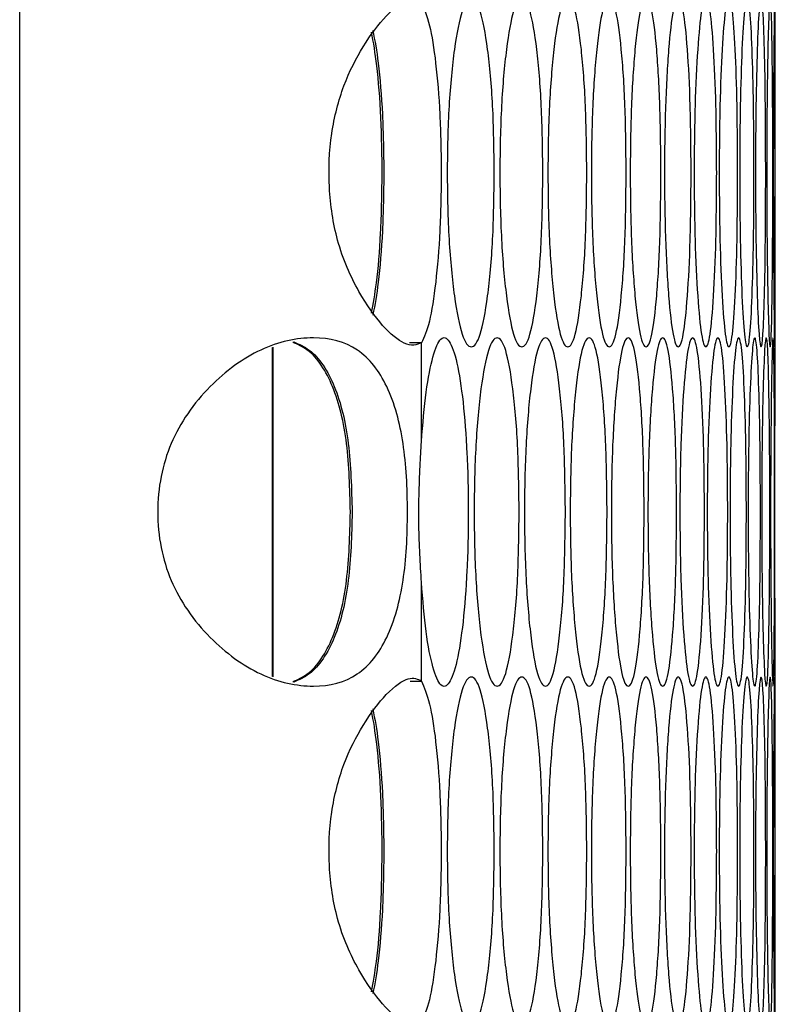
# Model space of a CAD drawing. Units: millimetres. Extents: x -548 to 1998, y -842 to 1568.
# Drawn here: x -139 to -113, y 359 to 393 of the extents above; entities that cross this region are included whole.
import ezdxf

# ---------------------------------------------------------------- set-up
doc = ezdxf.new("R2010")
doc.units = ezdxf.units.MM

msp = doc.modelspace()

# ---------------------------------------------------------------- linework, layer by layer
at = {"color": 7, "linetype": 'Continuous', "lineweight": 25}
for p, q in [((-139.299, -238.616), (-139.299, 569.384)), ((-113.247, 381.763), (-113.247, 393.224)), ((-130.592, 381.476), (-130.592, 370.132)), ((-130.571, 381.481), (-130.571, 370.127)), ((-125.448, 381.628), (-125.863, 381.628)), ((-125.448, 378.226), (-125.448, 381.628)), ((-125.448, 369.98), (-125.448, 373.382)), ((-125.837, 369.98), (-125.448, 369.98)), ((-113.247, 358.383), (-113.247, 369.844))]:
    msp.add_line(p, q, dxfattribs=at)
for points, knots in [([(-125.448, 381.628), (-125.617, 381.564), (-125.919, 381.45), (-126.776, 382.143), (-127.641, 383.359), (-128.387, 385.026), (-128.678, 386.979), (-128.604, 388.836), (-128.163, 390.545), (-127.438, 391.936), (-126.617, 393.019), (-125.844, 393.562), (-125.578, 393.426), (-125.448, 393.36)], [0, 0, 0, 0, 0.1144487, 0.2050031, 0.2954842, 0.3929434, 0.4770079, 0.5605458, 0.6407195, 0.7207614, 0.8090151, 0.9065871, 1, 1, 1, 1]), ([(-125.448, 393.36), (-125.351, 393.137), (-125.163, 392.704), (-124.943, 391.314), (-124.798, 389.541), (-124.752, 387.495), (-124.798, 385.446), (-124.945, 383.662), (-125.164, 382.246), (-125.353, 381.834), (-125.448, 381.628)], [0, 0, 0, 0, 0.128916, 0.249581, 0.374661, 0.499771, 0.624946, 0.749907, 0.875074, 1, 1, 1, 1]), ([(-122.936, 387.494), (-122.946, 386.704), (-122.967, 385.124), (-123.153, 383.152), (-123.412, 381.773), (-123.73, 381.355), (-124.052, 381.773), (-124.324, 383.152), (-124.517, 385.123), (-124.576, 387.494), (-124.517, 389.865), (-124.324, 391.837), (-124.052, 393.215), (-123.73, 393.634), (-123.412, 393.215), (-123.153, 391.836), (-122.967, 389.864), (-122.946, 388.284), (-122.936, 387.494)], [0, 0, 0, 0, 0.062476, 0.124975, 0.187491, 0.249978, 0.312512, 0.374984, 0.437516, 0.499987, 0.562506, 0.624991, 0.687512, 0.749996, 0.812536, 0.875002, 0.937513, 1, 1, 1, 1]), ([(-121.262, 387.494), (-121.272, 386.704), (-121.291, 385.124), (-121.46, 383.152), (-121.696, 381.773), (-121.986, 381.355), (-122.28, 381.773), (-122.53, 383.152), (-122.706, 385.123), (-122.76, 387.494), (-122.706, 389.865), (-122.53, 391.837), (-122.28, 393.215), (-121.986, 393.634), (-121.696, 393.215), (-121.46, 391.836), (-121.291, 389.864), (-121.272, 388.284), (-121.262, 387.494)], [0, 0, 0, 0, 0.062476, 0.124974, 0.187492, 0.249979, 0.312512, 0.374984, 0.437517, 0.499988, 0.562506, 0.624991, 0.687512, 0.749996, 0.812537, 0.875002, 0.937513, 1, 1, 1, 1]), ([(-119.747, 387.494), (-119.755, 386.704), (-119.772, 385.124), (-119.925, 383.152), (-120.138, 381.773), (-120.4, 381.355), (-120.667, 381.773), (-120.893, 383.152), (-121.053, 385.123), (-121.102, 387.494), (-121.053, 389.865), (-120.893, 391.837), (-120.667, 393.215), (-120.4, 393.634), (-120.138, 393.215), (-119.925, 391.836), (-119.772, 389.864), (-119.755, 388.284), (-119.747, 387.494)], [0, 0, 0, 0, 0.062477, 0.124975, 0.187492, 0.249979, 0.312512, 0.374984, 0.437516, 0.499987, 0.562506, 0.624991, 0.687513, 0.749996, 0.812536, 0.875001, 0.937513, 1, 1, 1, 1]), ([(-118.389, 387.494), (-118.397, 386.704), (-118.412, 385.124), (-118.548, 383.152), (-118.738, 381.773), (-118.972, 381.355), (-119.211, 381.773), (-119.414, 383.152), (-119.558, 385.123), (-119.603, 387.494), (-119.559, 389.865), (-119.414, 391.837), (-119.211, 393.215), (-118.972, 393.634), (-118.738, 393.215), (-118.548, 391.836), (-118.412, 389.864), (-118.397, 388.284), (-118.389, 387.494)], [0, 0, 0, 0, 0.062476, 0.124975, 0.187492, 0.249979, 0.312512, 0.374984, 0.437517, 0.499988, 0.562506, 0.624991, 0.687512, 0.749996, 0.812536, 0.875001, 0.937513, 1, 1, 1, 1]), ([(-117.19, 387.494), (-117.197, 386.704), (-117.21, 385.124), (-117.33, 383.152), (-117.496, 381.773), (-117.703, 381.355), (-117.914, 381.773), (-118.094, 383.152), (-118.222, 385.123), (-118.261, 387.494), (-118.222, 389.865), (-118.094, 391.837), (-117.914, 393.215), (-117.703, 393.634), (-117.496, 393.215), (-117.33, 391.836), (-117.211, 389.864), (-117.197, 388.284), (-117.19, 387.494)], [0, 0, 0, 0, 0.062476, 0.124975, 0.187492, 0.249979, 0.312512, 0.374984, 0.437516, 0.499987, 0.562506, 0.624991, 0.687513, 0.749996, 0.812537, 0.875001, 0.937513, 1, 1, 1, 1]), ([(-116.15, 387.494), (-116.156, 386.704), (-116.167, 385.124), (-116.27, 383.152), (-116.413, 381.773), (-116.592, 381.355), (-116.776, 381.773), (-116.932, 383.152), (-117.044, 385.123), (-117.079, 387.494), (-117.044, 389.865), (-116.932, 391.837), (-116.776, 393.215), (-116.592, 393.634), (-116.414, 393.215), (-116.27, 391.836), (-116.167, 389.864), (-116.156, 388.284), (-116.15, 387.494)], [0, 0, 0, 0, 0.062476, 0.124975, 0.187491, 0.249979, 0.312512, 0.374984, 0.437516, 0.499987, 0.562506, 0.624991, 0.687512, 0.749996, 0.812537, 0.875001, 0.937513, 1, 1, 1, 1]), ([(-115.269, 387.494), (-115.274, 386.704), (-115.283, 385.124), (-115.369, 383.152), (-115.489, 381.773), (-115.64, 381.355), (-115.796, 381.773), (-115.929, 383.152), (-116.025, 385.123), (-116.054, 387.494), (-116.025, 389.865), (-115.929, 391.837), (-115.796, 393.215), (-115.64, 393.634), (-115.489, 393.215), (-115.369, 391.836), (-115.283, 389.864), (-115.274, 388.284), (-115.269, 387.494)], [0, 0, 0, 0, 0.062476, 0.124975, 0.187491, 0.249979, 0.312512, 0.374984, 0.437517, 0.499988, 0.562506, 0.624991, 0.687513, 0.749996, 0.812537, 0.875001, 0.937513, 1, 1, 1, 1]), ([(-114.546, 387.494), (-114.55, 386.704), (-114.558, 385.124), (-114.627, 383.152), (-114.724, 381.773), (-114.847, 381.355), (-114.975, 381.773), (-115.085, 383.152), (-115.164, 385.123), (-115.189, 387.494), (-115.164, 389.865), (-115.085, 391.837), (-114.975, 393.215), (-114.847, 393.634), (-114.724, 393.215), (-114.627, 391.836), (-114.558, 389.864), (-114.55, 388.284), (-114.546, 387.494)], [0, 0, 0, 0, 0.062476, 0.124975, 0.187491, 0.249979, 0.312512, 0.374984, 0.437516, 0.499987, 0.562506, 0.624991, 0.687512, 0.749996, 0.812537, 0.875001, 0.937513, 1, 1, 1, 1]), ([(-113.983, 387.494), (-113.986, 386.704), (-113.991, 385.124), (-114.044, 383.152), (-114.118, 381.773), (-114.213, 381.355), (-114.313, 381.773), (-114.4, 383.152), (-114.463, 385.123), (-114.482, 387.494), (-114.463, 389.865), (-114.4, 391.837), (-114.313, 393.215), (-114.213, 393.634), (-114.118, 393.215), (-114.044, 391.836), (-113.992, 389.864), (-113.986, 388.284), (-113.983, 387.494)], [0, 0, 0, 0, 0.062476, 0.124975, 0.187491, 0.249979, 0.312512, 0.374984, 0.437517, 0.499988, 0.562506, 0.624991, 0.687513, 0.749996, 0.812536, 0.875001, 0.937513, 1, 1, 1, 1]), ([(-113.579, 387.494), (-113.58, 386.704), (-113.584, 385.124), (-113.62, 383.152), (-113.671, 381.773), (-113.738, 381.355), (-113.81, 381.773), (-113.874, 383.152), (-113.92, 385.123), (-113.935, 387.494), (-113.92, 389.865), (-113.874, 391.837), (-113.81, 393.215), (-113.738, 393.634), (-113.671, 393.215), (-113.619, 391.836), (-113.584, 389.864), (-113.581, 388.284), (-113.579, 387.494)], [0, 0, 0, 0, 0.062476, 0.124975, 0.187491, 0.249979, 0.312512, 0.374984, 0.437517, 0.499987, 0.562506, 0.624991, 0.687512, 0.749996, 0.812536, 0.875001, 0.937513, 1, 1, 1, 1]), ([(-113.333, 387.494), (-113.334, 386.704), (-113.336, 385.124), (-113.355, 383.152), (-113.383, 381.773), (-113.422, 381.355), (-113.466, 381.773), (-113.506, 383.152), (-113.537, 385.123), (-113.547, 387.494), (-113.537, 389.865), (-113.507, 391.837), (-113.466, 393.215), (-113.422, 393.634), (-113.383, 393.215), (-113.355, 391.836), (-113.336, 389.864), (-113.334, 388.284), (-113.333, 387.494)], [0, 0, 0, 0, 0.062476, 0.124975, 0.187492, 0.249979, 0.312512, 0.374984, 0.437516, 0.499987, 0.562506, 0.624991, 0.687512, 0.749996, 0.812536, 0.875001, 0.937513, 1, 1, 1, 1]), ([(-113.247, 387.494), (-113.247, 386.704), (-113.247, 385.124), (-113.249, 383.152), (-113.254, 381.773), (-113.265, 381.355), (-113.281, 381.773), (-113.299, 383.152), (-113.313, 385.123), (-113.318, 387.494), (-113.313, 389.865), (-113.299, 391.837), (-113.281, 393.215), (-113.265, 393.634), (-113.254, 393.215), (-113.249, 391.836), (-113.247, 389.864), (-113.247, 388.284), (-113.247, 387.494)], [0, 0, 0, 0, 0.062476, 0.124975, 0.187491, 0.249979, 0.312512, 0.374984, 0.437516, 0.499987, 0.562506, 0.624991, 0.687512, 0.749996, 0.812536, 0.875001, 0.937513, 1, 1, 1, 1]), ([(-127.171, 382.653), (-127.11, 382.979), (-126.972, 383.709), (-126.84, 385.4), (-126.79, 387.4), (-126.832, 389.431), (-126.962, 391.184), (-127.102, 391.979), (-127.166, 392.342)], [0, 0, 0, 0, 0.141042, 0.315473, 0.493671, 0.669824, 0.849504, 1, 1, 1, 1]), ([(-127.121, 392.397), (-127.056, 392.045), (-126.913, 391.278), (-126.779, 389.531), (-126.732, 387.495), (-126.779, 385.458), (-126.913, 383.715), (-127.055, 382.944), (-127.12, 382.591)], [0, 0, 0, 0, 0.1483387, 0.3241944, 0.5001603, 0.6762165, 0.8519065, 1, 1, 1, 1]), ([(-125.927, 375.804), (-125.933, 375.393), (-125.946, 374.584), (-126.066, 373.426), (-126.284, 372.373), (-126.725, 371.178), (-127.58, 370.062), (-129.116, 369.674), (-130.985, 370.062), (-132.514, 371.177), (-133.522, 372.371), (-134.111, 373.425), (-134.465, 374.583), (-134.574, 375.804), (-134.465, 377.025), (-134.111, 378.183), (-133.522, 379.237), (-132.514, 380.431), (-130.986, 381.546), (-129.116, 381.934), (-127.58, 381.546), (-126.725, 380.431), (-126.285, 379.237), (-126.067, 378.183), (-125.947, 377.025), (-125.934, 376.216), (-125.927, 375.804)], [0, 0, 0, 0, 0.0315321, 0.0619368, 0.0927156, 0.1253192, 0.1870987, 0.2499822, 0.3129111, 0.3746443, 0.4072449, 0.4380294, 0.4684457, 0.4999907, 0.5315631, 0.5619881, 0.5927643, 0.6253383, 0.6871232, 0.7500014, 0.8129353, 0.8746629, 0.9072316, 0.9380065, 0.9684316, 1, 1, 1, 1]), ([(-127.897, 375.804), (-127.917, 376.609), (-127.957, 378.201), (-128.355, 379.88), (-128.873, 380.873), (-129.332, 381.405), (-129.712, 381.575), (-129.886, 381.653)], [0, 0, 0, 0, 0.306328, 0.606127, 0.749459, 0.885302, 1, 1, 1, 1]), ([(-129.844, 381.663), (-129.663, 381.583), (-129.276, 381.41), (-128.812, 380.874), (-128.295, 379.88), (-127.898, 378.202), (-127.858, 376.609), (-127.837, 375.804)], [0, 0, 0, 0, 0.118576, 0.253782, 0.396332, 0.694694, 1, 1, 1, 1]), ([(-125.448, 378.226), (-125.399, 378.829), (-125.301, 380.026), (-125.055, 381.239), (-124.776, 381.888), (-124.484, 381.78), (-124.215, 381.042), (-124.003, 379.653), (-123.861, 377.856), (-123.817, 375.804), (-123.861, 373.752), (-124.003, 371.955), (-124.215, 370.566), (-124.484, 369.828), (-124.776, 369.719), (-125.056, 370.372), (-125.302, 371.586), (-125.399, 372.784), (-125.448, 373.382)], [0, 0, 0, 0, 0.062889, 0.124951, 0.187491, 0.24997, 0.312511, 0.374985, 0.437518, 0.5, 0.562535, 0.625015, 0.687538, 0.750031, 0.812607, 0.875028, 0.937574, 1, 1, 1, 1]), ([(-122.079, 375.804), (-122.089, 375.014), (-122.109, 373.434), (-122.287, 371.462), (-122.534, 370.083), (-122.838, 369.665), (-123.146, 370.083), (-123.407, 371.462), (-123.592, 373.433), (-123.648, 375.804), (-123.592, 378.174), (-123.407, 380.147), (-123.146, 381.525), (-122.838, 381.944), (-122.534, 381.525), (-122.287, 380.146), (-122.109, 378.174), (-122.089, 376.594), (-122.079, 375.804)], [0, 0, 0, 0, 0.0624766, 0.1249736, 0.1874914, 0.2499785, 0.3125113, 0.3749823, 0.437515, 0.4999861, 0.562505, 0.6249899, 0.6875112, 0.7499949, 0.8125363, 0.8749998, 0.9375125, 1, 1, 1, 1]), ([(-120.485, 375.804), (-120.494, 375.014), (-120.512, 373.434), (-120.673, 371.462), (-120.897, 370.083), (-121.173, 369.665), (-121.454, 370.083), (-121.691, 371.462), (-121.86, 373.433), (-121.912, 375.804), (-121.86, 378.174), (-121.692, 380.147), (-121.454, 381.525), (-121.173, 381.944), (-120.897, 381.525), (-120.673, 380.146), (-120.512, 378.174), (-120.494, 376.594), (-120.485, 375.804)], [0, 0, 0, 0, 0.062476, 0.124973, 0.187492, 0.249978, 0.312512, 0.374983, 0.437515, 0.499986, 0.562505, 0.62499, 0.687511, 0.749995, 0.812536, 0.875, 0.937513, 1, 1, 1, 1]), ([(-119.048, 375.804), (-119.056, 375.014), (-119.072, 373.434), (-119.217, 371.462), (-119.418, 370.083), (-119.666, 369.665), (-119.919, 370.083), (-120.134, 371.462), (-120.286, 373.433), (-120.333, 375.804), (-120.286, 378.174), (-120.134, 380.147), (-119.919, 381.525), (-119.666, 381.944), (-119.418, 381.525), (-119.217, 380.146), (-119.073, 378.174), (-119.056, 376.594), (-119.048, 375.804)], [0, 0, 0, 0, 0.062477, 0.124974, 0.187491, 0.249979, 0.312512, 0.374982, 0.437515, 0.499986, 0.562505, 0.624989, 0.687511, 0.749995, 0.812536, 0.875, 0.937513, 1, 1, 1, 1]), ([(-117.77, 375.804), (-117.777, 375.014), (-117.791, 373.434), (-117.919, 371.462), (-118.097, 370.083), (-118.318, 369.665), (-118.543, 370.083), (-118.734, 371.462), (-118.871, 373.433), (-118.912, 375.804), (-118.871, 378.174), (-118.734, 380.147), (-118.543, 381.525), (-118.318, 381.944), (-118.097, 381.525), (-117.919, 380.146), (-117.792, 378.174), (-117.777, 376.594), (-117.77, 375.804)], [0, 0, 0, 0, 0.0624765, 0.1249735, 0.1874913, 0.2499785, 0.3125115, 0.3749823, 0.4375149, 0.499986, 0.562505, 0.62499, 0.687511, 0.749995, 0.8125364, 0.8749998, 0.9375126, 1, 1, 1, 1]), ([(-116.651, 375.804), (-116.657, 375.014), (-116.669, 373.434), (-116.78, 371.462), (-116.935, 370.083), (-117.128, 369.665), (-117.325, 370.083), (-117.493, 371.462), (-117.613, 373.433), (-117.65, 375.804), (-117.613, 378.174), (-117.493, 380.147), (-117.325, 381.525), (-117.128, 381.944), (-116.935, 381.525), (-116.78, 380.146), (-116.669, 378.174), (-116.657, 376.594), (-116.651, 375.804)], [0, 0, 0, 0, 0.062477, 0.124973, 0.187491, 0.249978, 0.312511, 0.374982, 0.437515, 0.499986, 0.562505, 0.624989, 0.687511, 0.749995, 0.812536, 0.875, 0.937513, 1, 1, 1, 1]), ([(-115.69, 375.804), (-115.695, 375.014), (-115.705, 373.434), (-115.8, 371.462), (-115.932, 370.083), (-116.096, 369.665), (-116.266, 370.083), (-116.411, 371.462), (-116.515, 373.433), (-116.547, 375.804), (-116.515, 378.174), (-116.411, 380.147), (-116.266, 381.525), (-116.096, 381.944), (-115.932, 381.525), (-115.8, 380.146), (-115.705, 378.174), (-115.695, 376.594), (-115.69, 375.804)], [0, 0, 0, 0, 0.062476, 0.124973, 0.187491, 0.249978, 0.312512, 0.374983, 0.437515, 0.499986, 0.562505, 0.62499, 0.687511, 0.749995, 0.812536, 0.875, 0.937513, 1, 1, 1, 1]), ([(-114.888, 375.804), (-114.892, 375.014), (-114.901, 373.434), (-114.978, 371.462), (-115.087, 370.083), (-115.224, 369.665), (-115.365, 370.083), (-115.487, 371.462), (-115.575, 373.433), (-115.602, 375.804), (-115.575, 378.174), (-115.487, 380.147), (-115.365, 381.525), (-115.224, 381.944), (-115.087, 381.525), (-114.978, 380.146), (-114.901, 378.174), (-114.892, 376.594), (-114.888, 375.804)], [0, 0, 0, 0, 0.062476, 0.124973, 0.187491, 0.249979, 0.312512, 0.374983, 0.437515, 0.499986, 0.562505, 0.62499, 0.687511, 0.749995, 0.812536, 0.875, 0.937513, 1, 1, 1, 1]), ([(-114.245, 375.804), (-114.248, 375.014), (-114.255, 373.434), (-114.315, 371.462), (-114.401, 370.083), (-114.51, 369.665), (-114.624, 370.083), (-114.723, 371.462), (-114.794, 373.433), (-114.816, 375.804), (-114.794, 378.174), (-114.723, 380.147), (-114.624, 381.525), (-114.51, 381.944), (-114.401, 381.525), (-114.315, 380.146), (-114.255, 378.174), (-114.248, 376.594), (-114.245, 375.804)], [0, 0, 0, 0, 0.062476, 0.124973, 0.187491, 0.249978, 0.312512, 0.374982, 0.437515, 0.499986, 0.562505, 0.62499, 0.687511, 0.749995, 0.812536, 0.875, 0.937513, 1, 1, 1, 1]), ([(-113.761, 375.804), (-113.763, 375.014), (-113.768, 373.434), (-113.812, 371.462), (-113.875, 370.083), (-113.956, 369.665), (-114.041, 370.083), (-114.117, 371.462), (-114.172, 373.433), (-114.189, 375.804), (-114.172, 378.174), (-114.117, 380.147), (-114.041, 381.525), (-113.955, 381.944), (-113.875, 381.525), (-113.812, 380.146), (-113.768, 378.174), (-113.763, 376.594), (-113.761, 375.804)], [0, 0, 0, 0, 0.062476, 0.124973, 0.187491, 0.249979, 0.312511, 0.374982, 0.437515, 0.499986, 0.562505, 0.62499, 0.687511, 0.749995, 0.812536, 0.875, 0.937513, 1, 1, 1, 1]), ([(-113.436, 375.804), (-113.438, 375.014), (-113.44, 373.434), (-113.467, 371.462), (-113.507, 370.083), (-113.56, 369.665), (-113.618, 370.083), (-113.67, 371.462), (-113.709, 373.433), (-113.721, 375.804), (-113.709, 378.174), (-113.67, 380.147), (-113.618, 381.525), (-113.56, 381.944), (-113.507, 381.525), (-113.467, 380.146), (-113.44, 378.174), (-113.438, 376.594), (-113.436, 375.804)], [0, 0, 0, 0, 0.062476, 0.124974, 0.187491, 0.249978, 0.312512, 0.374982, 0.437515, 0.499986, 0.562505, 0.62499, 0.687511, 0.749995, 0.812536, 0.875, 0.937513, 1, 1, 1, 1]), ([(-113.27, 375.804), (-113.271, 375.014), (-113.272, 373.434), (-113.282, 371.462), (-113.299, 370.083), (-113.323, 369.665), (-113.354, 370.083), (-113.383, 371.462), (-113.405, 373.433), (-113.412, 375.804), (-113.405, 378.174), (-113.383, 380.147), (-113.354, 381.525), (-113.324, 381.944), (-113.299, 381.525), (-113.282, 380.146), (-113.272, 378.174), (-113.271, 376.594), (-113.27, 375.804)], [0, 0, 0, 0, 0.062477, 0.124973, 0.187491, 0.249979, 0.312511, 0.374982, 0.437515, 0.499986, 0.562505, 0.62499, 0.687511, 0.749995, 0.812536, 0.875, 0.937513, 1, 1, 1, 1]), ([(-113.262, 375.804), (-113.261, 376.594), (-113.261, 378.177), (-113.254, 380.134), (-113.248, 381.527), (-113.248, 381.687), (-113.247, 381.763)], [0, 0, 0, 0, 0.25545, 0.511816, 0.766654, 1, 1, 1, 1]), ([(-125.448, 373.382), (-125.487, 374.026), (-125.565, 375.324), (-125.515, 377.026), (-125.463, 377.948), (-125.448, 378.226)], [0, 0, 0, 0, 0.407225, 0.821047, 1, 1, 1, 1]), ([(-129.887, 369.955), (-129.712, 370.033), (-129.332, 370.203), (-128.874, 370.735), (-128.356, 371.728), (-127.958, 373.407), (-127.918, 374.999), (-127.897, 375.804)], [0, 0, 0, 0, 0.1149073, 0.2506766, 0.3938246, 0.6934229, 1, 1, 1, 1]), ([(-127.837, 375.804), (-127.857, 374.999), (-127.897, 373.407), (-128.295, 371.729), (-128.812, 370.735), (-129.276, 370.198), (-129.663, 370.025), (-129.844, 369.945)], [0, 0, 0, 0, 0.305012, 0.603531, 0.74625, 0.881512, 1, 1, 1, 1]), ([(-113.247, 369.844), (-113.248, 369.921), (-113.248, 370.082), (-113.254, 371.474), (-113.261, 373.431), (-113.261, 375.014), (-113.262, 375.804)], [0, 0, 0, 0, 0.233645, 0.488123, 0.74453, 1, 1, 1, 1]), ([(-125.448, 358.248), (-125.617, 358.184), (-125.919, 358.07), (-126.776, 358.763), (-127.641, 359.979), (-128.387, 361.646), (-128.678, 363.599), (-128.604, 365.456), (-128.163, 367.165), (-127.438, 368.556), (-126.617, 369.639), (-125.844, 370.182), (-125.578, 370.046), (-125.448, 369.98)], [0, 0, 0, 0, 0.114449, 0.205003, 0.295485, 0.392944, 0.477006, 0.560547, 0.640721, 0.720762, 0.809015, 0.906587, 1, 1, 1, 1]), ([(-125.448, 369.98), (-125.351, 369.757), (-125.163, 369.324), (-124.943, 367.934), (-124.798, 366.161), (-124.752, 364.115), (-124.798, 362.066), (-124.945, 360.282), (-125.164, 358.866), (-125.353, 358.454), (-125.448, 358.248)], [0, 0, 0, 0, 0.128915, 0.249581, 0.374663, 0.499771, 0.624945, 0.749906, 0.875073, 1, 1, 1, 1]), ([(-122.936, 364.114), (-122.946, 363.324), (-122.967, 361.744), (-123.153, 359.772), (-123.412, 358.393), (-123.73, 357.975), (-124.052, 358.393), (-124.324, 359.772), (-124.517, 361.743), (-124.576, 364.114), (-124.517, 366.484), (-124.324, 368.456), (-124.052, 369.835), (-123.73, 370.254), (-123.412, 369.835), (-123.153, 368.456), (-122.967, 366.484), (-122.946, 364.904), (-122.936, 364.114)], [0, 0, 0, 0, 0.062476, 0.124975, 0.187492, 0.249979, 0.312512, 0.374984, 0.437517, 0.499986, 0.562505, 0.62499, 0.687512, 0.749996, 0.812536, 0.875002, 0.937513, 1, 1, 1, 1]), ([(-121.262, 364.114), (-121.272, 363.324), (-121.291, 361.744), (-121.46, 359.772), (-121.696, 358.393), (-121.986, 357.975), (-122.28, 358.393), (-122.53, 359.772), (-122.706, 361.743), (-122.76, 364.114), (-122.706, 366.484), (-122.53, 368.456), (-122.28, 369.835), (-121.986, 370.254), (-121.696, 369.835), (-121.46, 368.456), (-121.291, 366.484), (-121.272, 364.904), (-121.262, 364.114)], [0, 0, 0, 0, 0.062477, 0.124975, 0.187492, 0.249979, 0.312512, 0.374984, 0.437517, 0.499987, 0.562506, 0.62499, 0.687512, 0.749996, 0.812537, 0.875002, 0.937513, 1, 1, 1, 1]), ([(-119.747, 364.114), (-119.755, 363.324), (-119.772, 361.744), (-119.925, 359.772), (-120.138, 358.393), (-120.4, 357.975), (-120.667, 358.393), (-120.893, 359.772), (-121.053, 361.743), (-121.102, 364.114), (-121.053, 366.484), (-120.893, 368.456), (-120.667, 369.835), (-120.4, 370.254), (-120.138, 369.835), (-119.925, 368.456), (-119.772, 366.484), (-119.755, 364.904), (-119.747, 364.114)], [0, 0, 0, 0, 0.0624766, 0.124975, 0.1874919, 0.2499794, 0.3125124, 0.3749844, 0.437517, 0.4999866, 0.5625056, 0.6249903, 0.6875118, 0.7499957, 0.812536, 0.875001, 0.9375125, 1, 1, 1, 1]), ([(-118.389, 364.114), (-118.397, 363.324), (-118.412, 361.744), (-118.548, 359.772), (-118.738, 358.393), (-118.972, 357.975), (-119.211, 358.393), (-119.414, 359.772), (-119.558, 361.743), (-119.603, 364.114), (-119.559, 366.484), (-119.414, 368.456), (-119.211, 369.835), (-118.972, 370.254), (-118.738, 369.835), (-118.548, 368.456), (-118.412, 366.484), (-118.397, 364.904), (-118.389, 364.114)], [0, 0, 0, 0, 0.062477, 0.124975, 0.187492, 0.249979, 0.312513, 0.374984, 0.437517, 0.499987, 0.562506, 0.62499, 0.687511, 0.749996, 0.812536, 0.875001, 0.937513, 1, 1, 1, 1]), ([(-117.19, 364.114), (-117.197, 363.324), (-117.21, 361.744), (-117.33, 359.772), (-117.496, 358.393), (-117.703, 357.975), (-117.914, 358.393), (-118.094, 359.772), (-118.222, 361.743), (-118.261, 364.114), (-118.222, 366.484), (-118.094, 368.456), (-117.914, 369.835), (-117.703, 370.254), (-117.496, 369.835), (-117.33, 368.456), (-117.211, 366.484), (-117.197, 364.904), (-117.19, 364.114)], [0, 0, 0, 0, 0.062476, 0.124975, 0.187492, 0.249979, 0.312513, 0.374984, 0.437517, 0.499986, 0.562505, 0.62499, 0.687512, 0.749996, 0.812537, 0.875001, 0.937513, 1, 1, 1, 1]), ([(-116.15, 364.114), (-116.156, 363.324), (-116.167, 361.744), (-116.27, 359.772), (-116.413, 358.393), (-116.592, 357.975), (-116.776, 358.393), (-116.932, 359.772), (-117.044, 361.743), (-117.079, 364.114), (-117.044, 366.484), (-116.932, 368.456), (-116.776, 369.835), (-116.592, 370.254), (-116.414, 369.835), (-116.27, 368.456), (-116.167, 366.484), (-116.156, 364.904), (-116.15, 364.114)], [0, 0, 0, 0, 0.062477, 0.124975, 0.187491, 0.24998, 0.312512, 0.374984, 0.437517, 0.499986, 0.562505, 0.62499, 0.687512, 0.749995, 0.812536, 0.875001, 0.937513, 1, 1, 1, 1]), ([(-115.269, 364.114), (-115.274, 363.324), (-115.283, 361.744), (-115.369, 359.772), (-115.489, 358.393), (-115.64, 357.975), (-115.796, 358.393), (-115.929, 359.772), (-116.025, 361.743), (-116.054, 364.114), (-116.025, 366.484), (-115.929, 368.456), (-115.796, 369.835), (-115.64, 370.254), (-115.489, 369.835), (-115.369, 368.456), (-115.283, 366.484), (-115.274, 364.904), (-115.269, 364.114)], [0, 0, 0, 0, 0.062477, 0.124975, 0.187492, 0.24998, 0.312513, 0.374984, 0.437517, 0.499987, 0.562506, 0.62499, 0.687512, 0.749995, 0.812536, 0.875001, 0.937513, 1, 1, 1, 1]), ([(-114.546, 364.114), (-114.55, 363.324), (-114.558, 361.744), (-114.627, 359.772), (-114.724, 358.393), (-114.847, 357.975), (-114.975, 358.393), (-115.085, 359.772), (-115.164, 361.743), (-115.189, 364.114), (-115.164, 366.484), (-115.085, 368.456), (-114.975, 369.835), (-114.847, 370.254), (-114.724, 369.835), (-114.627, 368.456), (-114.558, 366.484), (-114.55, 364.904), (-114.546, 364.114)], [0, 0, 0, 0, 0.062477, 0.124975, 0.187492, 0.249979, 0.312513, 0.374984, 0.437517, 0.499986, 0.562505, 0.62499, 0.687512, 0.749996, 0.812536, 0.875001, 0.937513, 1, 1, 1, 1]), ([(-113.983, 364.114), (-113.986, 363.324), (-113.991, 361.744), (-114.044, 359.772), (-114.118, 358.393), (-114.213, 357.975), (-114.313, 358.393), (-114.4, 359.772), (-114.463, 361.743), (-114.482, 364.114), (-114.463, 366.484), (-114.4, 368.456), (-114.313, 369.835), (-114.213, 370.254), (-114.118, 369.835), (-114.044, 368.456), (-113.992, 366.484), (-113.986, 364.904), (-113.983, 364.114)], [0, 0, 0, 0, 0.062477, 0.124975, 0.187492, 0.249979, 0.312513, 0.374984, 0.437517, 0.499987, 0.562506, 0.62499, 0.687512, 0.749996, 0.812536, 0.875001, 0.937513, 1, 1, 1, 1]), ([(-113.579, 364.114), (-113.58, 363.324), (-113.584, 361.744), (-113.62, 359.772), (-113.671, 358.393), (-113.738, 357.975), (-113.81, 358.393), (-113.874, 359.772), (-113.92, 361.743), (-113.935, 364.114), (-113.92, 366.484), (-113.874, 368.456), (-113.81, 369.835), (-113.738, 370.254), (-113.671, 369.835), (-113.619, 368.456), (-113.584, 366.484), (-113.581, 364.904), (-113.579, 364.114)], [0, 0, 0, 0, 0.062476, 0.124975, 0.187492, 0.249979, 0.312513, 0.374984, 0.437517, 0.499987, 0.562505, 0.62499, 0.687512, 0.749995, 0.812536, 0.875001, 0.937513, 1, 1, 1, 1]), ([(-113.333, 364.114), (-113.334, 363.324), (-113.336, 361.744), (-113.355, 359.772), (-113.383, 358.393), (-113.422, 357.975), (-113.466, 358.393), (-113.506, 359.772), (-113.537, 361.743), (-113.547, 364.114), (-113.537, 366.484), (-113.507, 368.456), (-113.466, 369.835), (-113.422, 370.254), (-113.383, 369.835), (-113.355, 368.456), (-113.336, 366.484), (-113.334, 364.904), (-113.333, 364.114)], [0, 0, 0, 0, 0.062477, 0.124975, 0.187492, 0.249979, 0.312513, 0.374984, 0.437517, 0.499986, 0.562505, 0.62499, 0.687512, 0.749995, 0.812536, 0.875001, 0.937513, 1, 1, 1, 1]), ([(-113.247, 364.114), (-113.247, 363.324), (-113.247, 361.744), (-113.249, 359.772), (-113.254, 358.393), (-113.265, 357.975), (-113.281, 358.393), (-113.299, 359.772), (-113.313, 361.743), (-113.318, 364.114), (-113.313, 366.484), (-113.299, 368.456), (-113.281, 369.835), (-113.265, 370.254), (-113.254, 369.835), (-113.249, 368.456), (-113.247, 366.484), (-113.247, 364.904), (-113.247, 364.114)], [0, 0, 0, 0, 0.062477, 0.124975, 0.187492, 0.249979, 0.312513, 0.374984, 0.437517, 0.499987, 0.562505, 0.62499, 0.687512, 0.749996, 0.812536, 0.875001, 0.937513, 1, 1, 1, 1]), ([(-127.171, 359.273), (-127.11, 359.599), (-126.972, 360.329), (-126.84, 362.02), (-126.79, 364.02), (-126.832, 366.051), (-126.962, 367.804), (-127.102, 368.599), (-127.166, 368.962)], [0, 0, 0, 0, 0.141039, 0.31547, 0.493674, 0.669827, 0.849504, 1, 1, 1, 1]), ([(-127.121, 369.017), (-127.056, 368.665), (-126.913, 367.898), (-126.779, 366.151), (-126.732, 364.115), (-126.779, 362.078), (-126.913, 360.335), (-127.055, 359.564), (-127.12, 359.211)], [0, 0, 0, 0, 0.148335, 0.324196, 0.500157, 0.676213, 0.851903, 1, 1, 1, 1])]:
    msp.add_open_spline(points, degree=3, knots=knots, dxfattribs=at)

doc.saveas('drawing.dxf')
